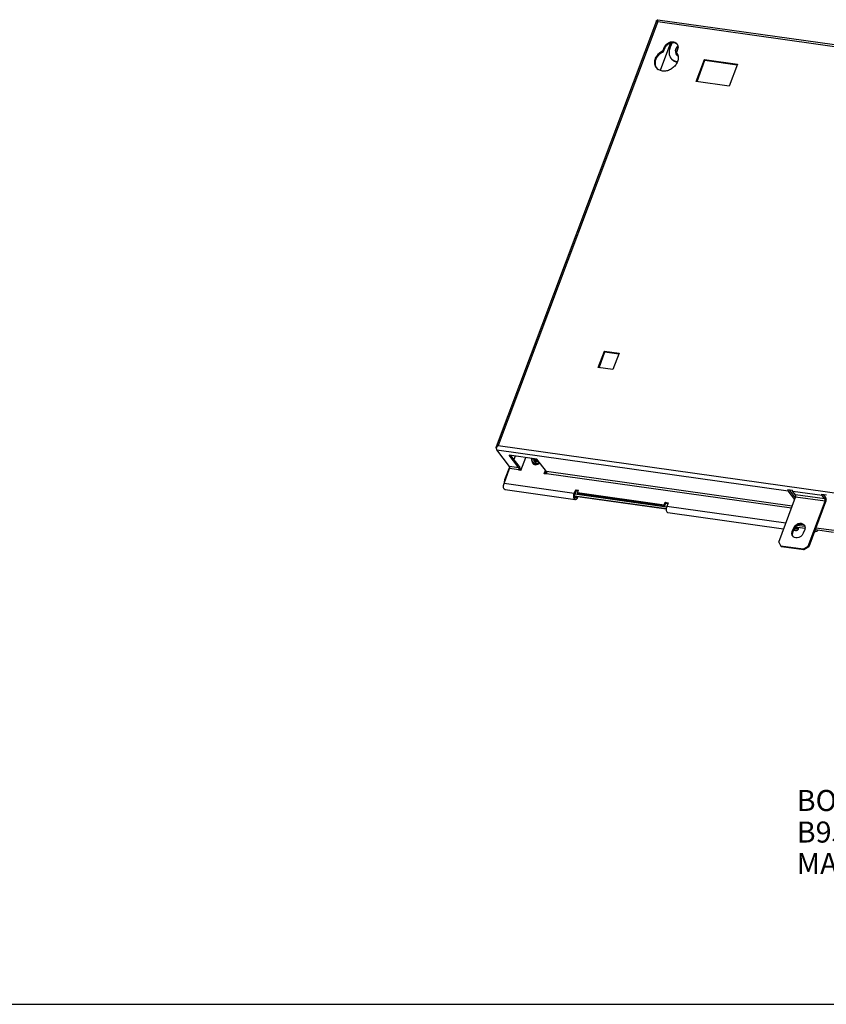
# Model space of a CAD drawing. Units: inches. Extents: x 0 to 22, y 0 to 17.
# Drawn here: x 11 to 17, y 0 to 7.3 of the extents above; entities that cross this region are included whole.
import ezdxf

# ---------------------------------------------------------------- set-up
doc = ezdxf.new("R2010")
doc.units = ezdxf.units.IN
doc.header["$LTSCALE"] = 1.21
doc.header["$MEASUREMENT"] = 0
doc.layers.get('0').update_dxf_attribs({"linetype": 'CONTINUOUS'})
for name, color, linetype in [('02___PRT_ALL_AXES', 7, 'CONTINUOUS'), ('AXES', 7, 'CONTINUOUS'), ('NOTES_BALLOONS_SYMBOLS_GTOLS(FR', 7, 'CONTINUOUS')]:
    doc.layers.add(name, color=color, linetype=linetype)
doc.styles.add('TEXTSTYLE_2', font='boosa06.ttf')

msp = doc.modelspace()

# ---------------------------------------------------------------- linework, layer by layer
at = {"color": 7, "linetype": 'CONTINUOUS'}
for p, q in [((15.72801, 7.30385), (14.53784, 4.13979)), ((15.73845, 7.29827), (14.55392, 4.1492)), ((15.72801, 7.30385), (15.72842, 7.30463)), ((15.73243, 7.3069), (15.73307, 7.30861)), ((15.73307, 7.30861), (15.73453, 7.30562)), ((15.73845, 7.29827), (20.33157, 6.6527)), ((15.74008, 7.31194), (20.35414, 6.66342)), ((15.83421, 7.13932), (15.75729, 6.93481)), ((15.77755, 7.08269), (15.78601, 7.10519)), ((15.78193, 7.0769), (15.7904, 7.0994)), ((15.7904, 7.0994), (15.78601, 7.10519)), ((15.82834, 7.09838), (15.84449, 7.14132)), ((15.78193, 7.0769), (15.77755, 7.08269)), ((15.87501, 7.06598), (15.88004, 7.05846)), ((15.88558, 7.0912), (15.87712, 7.0687)), ((15.87712, 7.0687), (15.87777, 7.06783)), ((15.87777, 7.06783), (15.87712, 7.0687)), ((16.02377, 6.8541), (16.08478, 7.01629)), ((16.03, 6.85323), (16.08916, 7.01049)), ((16.08916, 7.01049), (16.08478, 7.01629)), ((16.08478, 7.01629), (16.33026, 6.98178)), ((16.08916, 7.01049), (16.32841, 6.97686)), ((16.33026, 6.98178), (16.26926, 6.8196)), ((16.26926, 6.8196), (16.02377, 6.8541)), ((15.29611, 4.7286), (15.34196, 4.8505)), ((15.30234, 4.72773), (15.34634, 4.8447)), ((15.34634, 4.8447), (15.34196, 4.8505)), ((15.34196, 4.8505), (15.45097, 4.83518)), ((15.34634, 4.8447), (15.44912, 4.83026)), ((15.45097, 4.83518), (15.40512, 4.71328)), ((15.40512, 4.71328), (15.29611, 4.7286)), ((14.53693, 4.13736), (14.53673, 4.13564)), ((14.53773, 4.13861), (14.53693, 4.13736)), ((14.53846, 4.13185), (14.54093, 4.12858)), ((14.5407, 4.13871), (14.54471, 4.14248)), ((14.5407, 4.13871), (14.54135, 4.14042)), ((14.63809, 3.9943), (14.54437, 4.11826)), ((14.54437, 4.11826), (16.7072, 3.81427)), ((14.55392, 4.1492), (19.14704, 3.50363)), ((14.70555, 3.98482), (14.63532, 4.07772)), ((14.84132, 4.04876), (14.63532, 4.07772)), ((14.70947, 3.99523), (14.64851, 4.07586)), ((14.68021, 4.07141), (14.6708, 4.04638)), ((14.72267, 3.96483), (14.75861, 4.06039)), ((14.91155, 3.95586), (14.84132, 4.04876)), ((14.59682, 3.86716), (14.63855, 3.97809)), ((14.60355, 3.89691), (14.63924, 3.99179)), ((14.70555, 3.98482), (14.63809, 3.9943)), ((14.70602, 3.96861), (14.63855, 3.97809)), ((14.70602, 3.96861), (14.7055, 3.96724)), ((14.72267, 3.96483), (14.7055, 3.96724)), ((14.89434, 3.9407), (14.90386, 3.96603)), ((14.90824, 3.96024), (14.90057, 3.93983)), ((16.73705, 3.69929), (14.91155, 3.95586)), ((14.9115, 3.93829), (14.89434, 3.9407)), ((14.91202, 3.93966), (14.9115, 3.93829)), ((16.73129, 3.68395), (14.91202, 3.93966)), ((15.11852, 3.79383), (14.59682, 3.86716)), ((15.12576, 3.74658), (14.60406, 3.8199)), ((15.11852, 3.79383), (15.1289, 3.82142)), ((15.13328, 3.81563), (15.1229, 3.78804)), ((15.13328, 3.81563), (15.1289, 3.82142)), ((15.1289, 3.82142), (15.14984, 3.81848)), ((15.13328, 3.81563), (15.14799, 3.81356)), ((15.142, 3.79765), (15.14984, 3.81848)), ((16.70387, 3.82285), (16.73907, 3.81791)), ((16.75602, 3.7497), (16.7072, 3.81427)), ((16.71353, 3.82149), (16.75993, 3.76011)), ((16.96041, 3.77868), (16.7424, 3.80932)), ((16.76209, 3.78328), (16.7424, 3.80932)), ((15.13695, 3.76718), (15.12087, 3.76944)), ((15.8016, 3.67899), (15.12102, 3.77465)), ((15.80446, 3.69217), (15.12289, 3.78797)), ((15.13695, 3.76718), (15.13909, 3.77211)), ((15.14561, 3.77119), (15.14097, 3.7605)), ((15.14638, 3.79186), (15.142, 3.79765)), ((15.78679, 3.70702), (15.142, 3.79765)), ((15.80145, 3.67713), (15.14484, 3.76942)), ((15.79117, 3.70123), (15.14638, 3.79186)), ((16.63696, 3.43317), (16.76255, 3.76707)), ((16.9801, 3.75263), (16.76209, 3.78328)), ((16.98057, 3.73642), (16.76255, 3.76707)), ((16.85497, 3.40253), (16.98057, 3.73642)), ((16.98495, 3.73063), (16.85935, 3.39674)), ((16.95708, 3.78726), (16.99227, 3.78232)), ((16.9801, 3.75263), (16.96041, 3.77868)), ((16.96674, 3.78591), (16.98402, 3.76305)), ((15.78679, 3.70702), (15.79462, 3.72785)), ((15.78679, 3.70702), (15.79117, 3.70123)), ((15.79117, 3.70123), (15.799, 3.72206)), ((15.799, 3.72206), (15.79462, 3.72785)), ((15.79462, 3.72785), (15.81556, 3.72491)), ((15.799, 3.72206), (15.81371, 3.71999)), ((15.81556, 3.72491), (15.80519, 3.69732)), ((16.68956, 3.57302), (15.80519, 3.69732)), ((16.67304, 3.5291), (15.81242, 3.65006)), ((16.73772, 3.51007), (16.748, 3.53738)), ((16.74211, 3.50427), (16.73772, 3.51007)), ((16.74211, 3.50427), (16.75238, 3.53159)), ((16.76689, 3.51591), (16.74751, 3.51863)), ((16.75238, 3.53159), (16.748, 3.53738)), ((16.75635, 3.53186), (16.75573, 3.53767)), ((16.77808, 3.53651), (16.76201, 3.53877)), ((16.83072, 3.53434), (16.76215, 3.54398)), ((16.83083, 3.54791), (16.77164, 3.55623)), ((16.77808, 3.53651), (16.78022, 3.54144)), ((16.78675, 3.54053), (16.78211, 3.52984)), ((16.82954, 3.52592), (16.81927, 3.49861)), ((16.90737, 3.51016), (16.90228, 3.51087)), ((17.04447, 3.5043), (16.90708, 3.52361)), ((17.04733, 3.51748), (16.91193, 3.53651)), ((16.63696, 3.43317), (16.65333, 3.40348)), ((16.81902, 3.38019), (16.65333, 3.40348)), ((16.65771, 3.39768), (16.65333, 3.40348)), ((16.8234, 3.3744), (16.65771, 3.39768)), ((16.81902, 3.38019), (16.85497, 3.40253)), ((16.81902, 3.38019), (16.8234, 3.3744)), ((16.85935, 3.39674), (16.8234, 3.3744)), ((16.85497, 3.40253), (16.85935, 3.39674)), ((0, 0), (22, 0))]:
    msp.add_line(p, q, dxfattribs=at)
for centre, radius, start, end in [((15.91486, 7.39741), 0.20234, 206.977219, 208.086377), ((15.98577, 7.43505), 0.28262, 208.049965, 208.536747), ((16.03, 7.45907), 0.33295, 208.532597, 208.87858), ((15.84397, 7.07923), 0.05725, 156.593281, 159.375041), ((15.90526, 7.07946), 0.03689, 144.804672, 153.154593), ((15.85224, 7.11063), 0.03647, 37.107015, 47.632043), ((15.85222, 7.11063), 0.03648, 32.284089, 37.091709), ((15.85189, 7.11043), 0.03687, 22.697942, 32.26341), ((15.88525, 7.06446), 0.06217, 213.985532, 217.075694), ((15.89049, 7.08149), 0.02149, 200.901065, 213.741982), ((15.90386, 7.06766), 0.03105, 178.258462, 182.172447), ((15.90053, 7.06727), 0.02769, 193.758282, 195.882147), ((15.89097, 7.08232), 0.02242, 233.826324, 239.867631), ((15.83044, 7.03211), 0.05931, 31.190808, 37.038376), ((15.89154, 7.08327), 0.02353, 239.850418, 243.505444), ((15.82987, 7.03176), 0.05998, 30.173186, 31.19847), ((15.89939, 7.06771), 0.02701, 236.87591, 239.756223), ((15.89992, 7.06862), 0.02806, 239.765715, 244.011089), ((15.77578, 6.99077), 0.05917, 212.784729, 217.075942), ((15.77594, 6.99089), 0.05937, 217.075931, 219.22255), ((15.77686, 6.99175), 0.06062, 219.293142, 233.659372), ((14.58856, 4.13383), 0.0481, 175.874492, 180.300318), ((14.58506, 4.13382), 0.04461, 180.311619, 182.641163), ((14.58975, 4.13376), 0.0493, 174.239176, 175.898113), ((14.59072, 4.08888), 0.07064, 126.055563, 130.646725), ((14.5949, 4.08322), 0.07767, 121.840766, 126.085336), ((16.77963, 3.49429), 0.04478, 159.362046, 165.739427), ((16.79648, 3.51499), 0.04712, 155.981014, 159.369816), ((16.80224, 3.54184), 0.02987, 37.107015, 47.632043), ((16.8022, 3.54182), 0.0299, 31.218204, 37.089883), ((16.76529, 3.49431), 0.03017, 202.706705, 217.0421), ((16.765, 3.49413), 0.02983, 217.099513, 225.248743), ((16.76501, 3.49414), 0.02984, 225.254372, 227.641873)]:
    msp.add_arc(centre, radius, start, end, dxfattribs=at)
for points in [[(15.73711, 7.31156), (15.73804, 7.31192), (15.7391, 7.31208), (15.74009, 7.31194)], [(15.79977, 7.11591), (15.80382, 7.12109), (15.80868, 7.12573), (15.81401, 7.12958)], [(15.80963, 7.13538), (15.81495, 7.13922), (15.82086, 7.14236), (15.82703, 7.14457)], [(15.87235, 7.09612), (15.87078, 7.09301), (15.86965, 7.08963), (15.86916, 7.08618)], [(15.88804, 7.11253), (15.883, 7.10959), (15.87848, 7.10549), (15.87512, 7.10072)], [(15.83564, 7.02698), (15.83948, 7.02191), (15.84414, 7.01739), (15.84931, 7.01369)], [(15.87262, 7.06955), (15.87399, 7.0675), (15.87575, 7.06567), (15.87774, 7.06422)], [(15.87283, 7.06649), (15.8729, 7.06454), (15.87317, 7.06258), (15.87363, 7.06069)], [(15.8739, 7.05969), (15.87444, 7.05779), (15.87519, 7.05592), (15.87615, 7.05419)], [(15.87615, 7.05419), (15.87815, 7.05056), (15.88116, 7.04735), (15.88463, 7.04509)], [(15.88004, 7.05846), (15.88144, 7.05636), (15.88325, 7.05448), (15.88529, 7.05299)], [(16.75344, 3.53417), (16.75517, 3.53806), (16.75743, 3.54175), (16.76006, 3.54511)], [(16.73497, 3.49586), (16.735, 3.49904), (16.73545, 3.50223), (16.73623, 3.50532)]]:
    msp.add_open_spline(points, degree=3, dxfattribs=at)
for points, knots in [([(15.72842, 7.30463), (15.72862, 7.3049), (15.72969, 7.30605), (15.73124, 7.30662), (15.73243, 7.3069)], [0, 0, 0, 0, 0.2130923, 1, 1, 1, 1]), ([(15.73307, 7.30861), (15.73338, 7.30895), (15.73456, 7.31014), (15.73598, 7.31112), (15.73711, 7.31156)], [0, 0, 0, 0, 0.2769943, 1, 1, 1, 1]), ([(15.78601, 7.10519), (15.78711, 7.10811), (15.79264, 7.11978), (15.80172, 7.12967), (15.80963, 7.13538)], [0, 0, 0, 0, 0.2424461, 1, 1, 1, 1]), ([(15.79144, 7.10197), (15.79196, 7.10319), (15.79429, 7.10809), (15.79725, 7.11268), (15.79977, 7.11591)], [0, 0, 0, 0, 0.2451946, 1, 1, 1, 1]), ([(15.81401, 7.12958), (15.82188, 7.13526), (15.83927, 7.14327), (15.85878, 7.14278), (15.86716, 7.13994)], [0, 0, 0, 0, 0.5229981, 1, 1, 1, 1]), ([(15.82834, 7.09838), (15.824, 7.08685), (15.81967, 7.06274), (15.82737, 7.03909), (15.8337, 7.02971)], [0, 0, 0, 0, 0.5214583, 1, 1, 1, 1]), ([(15.82703, 7.14457), (15.83569, 7.14765), (15.85361, 7.1503), (15.87076, 7.14309), (15.87682, 7.13757)], [0, 0, 0, 0, 0.5286012, 1, 1, 1, 1]), ([(15.86716, 7.13994), (15.86848, 7.13949), (15.87354, 7.13751), (15.87821, 7.1345), (15.8812, 7.13178)], [0, 0, 0, 0, 0.2563292, 1, 1, 1, 1]), ([(15.88677, 7.09926), (15.88591, 7.09837), (15.88288, 7.0948), (15.88087, 7.09029), (15.88039, 7.08686)], [0, 0, 0, 0, 0.2623126, 1, 1, 1, 1]), ([(15.88591, 7.12466), (15.88801, 7.11962), (15.89005, 7.10807), (15.88766, 7.09671), (15.88558, 7.0912)], [0, 0, 0, 0, 0.4810996, 1, 1, 1, 1]), ([(15.72603, 6.95874), (15.72006, 6.96801), (15.71319, 6.99141), (15.72098, 7.02796), (15.74323, 7.0607), (15.76536, 7.07676), (15.77755, 7.08269)], [0, 0, 0, 0, 0.2214696, 0.4637816, 0.7277775, 1, 1, 1, 1]), ([(15.72903, 6.95521), (15.72356, 6.96459), (15.71769, 6.9878), (15.72607, 7.02353), (15.74825, 7.05542), (15.76998, 7.07109), (15.78193, 7.0769)], [0, 0, 0, 0, 0.2219119, 0.4647836, 0.7285433, 1, 1, 1, 1]), ([(15.88172, 7.0619), (15.88618, 7.05424), (15.89181, 7.03607), (15.88877, 7.00699), (15.87558, 6.97889), (15.85395, 6.95484), (15.8264, 6.93744), (15.79599, 6.92868), (15.76609, 6.92972), (15.74824, 6.93754), (15.74094, 6.94291)], [0, 0, 0, 0, 0.1113025, 0.2305288, 0.3592838, 0.494692, 0.6312788, 0.7631416, 0.8861566, 1, 1, 1, 1]), ([(15.8823, 6.99585), (15.8739, 6.99747), (15.85781, 7.00328), (15.84494, 7.01468), (15.84003, 7.02119)], [0, 0, 0, 0, 0.5120892, 1, 1, 1, 1]), ([(15.86916, 7.08618), (15.86901, 7.08511), (15.86866, 7.08096), (15.86931, 7.0767), (15.87041, 7.07382)], [0, 0, 0, 0, 0.2598297, 1, 1, 1, 1]), ([(15.88039, 7.08686), (15.88029, 7.08618), (15.88007, 7.08352), (15.88048, 7.0808), (15.88119, 7.07896)], [0, 0, 0, 0, 0.2598297, 1, 1, 1, 1]), ([(15.84931, 7.01369), (15.85181, 7.01189), (15.86261, 7.00523), (15.8752, 7.00166), (15.88474, 7.00063)], [0, 0, 0, 0, 0.2426288, 1, 1, 1, 1]), ([(14.53673, 4.13564), (14.53676, 4.13534), (14.53706, 4.13396), (14.5378, 4.13273), (14.53846, 4.13185)], [0, 0, 0, 0, 0.216282, 1, 1, 1, 1]), ([(14.54135, 4.14042), (14.54097, 4.14033), (14.53967, 4.13996), (14.5384, 4.1393), (14.53773, 4.13861)], [0, 0, 0, 0, 0.2881955, 1, 1, 1, 1]), ([(14.54437, 4.11826), (14.54378, 4.11904), (14.54144, 4.12318), (14.54068, 4.12802), (14.5405, 4.13176)], [0, 0, 0, 0, 0.2071452, 1, 1, 1, 1]), ([(14.63855, 3.97809), (14.63963, 3.98096), (14.64049, 3.98644), (14.63958, 3.99233), (14.63809, 3.9943)], [0, 0, 0, 0, 0.5534481, 1, 1, 1, 1]), ([(14.70555, 3.98482), (14.70704, 3.98285), (14.70795, 3.97696), (14.70709, 3.97147), (14.70602, 3.96861)], [0, 0, 0, 0, 0.4465519, 1, 1, 1, 1]), ([(14.70947, 3.99523), (14.7099, 3.99467), (14.71163, 3.99185), (14.7125, 3.98858), (14.71291, 3.98602)], [0, 0, 0, 0, 0.2145014, 1, 1, 1, 1]), ([(14.71291, 3.98602), (14.71314, 3.98453), (14.71374, 3.97818), (14.71298, 3.97172), (14.71173, 3.96701)], [0, 0, 0, 0, 0.236569, 1, 1, 1, 1]), ([(14.91155, 3.95586), (14.91304, 3.95389), (14.91395, 3.94801), (14.91309, 3.94252), (14.91202, 3.93966)], [0, 0, 0, 0, 0.4465519, 1, 1, 1, 1]), ([(14.60149, 3.88068), (14.60131, 3.88199), (14.60096, 3.88748), (14.60208, 3.89301), (14.60355, 3.89691)], [0, 0, 0, 0, 0.2411977, 1, 1, 1, 1]), ([(14.60405, 3.8199), (14.59755, 3.82082), (14.59339, 3.83284), (14.59269, 3.84398), (14.5932, 3.85449), (14.59497, 3.86225), (14.59682, 3.86716)], [0, 0, 0, 0, 0.3872827, 0.5340773, 0.6901955, 1, 1, 1, 1]), ([(16.70387, 3.82285), (16.70403, 3.82199), (16.70469, 3.81899), (16.70587, 3.81603), (16.7072, 3.81427)], [0, 0, 0, 0, 0.2838222, 1, 1, 1, 1]), ([(16.7424, 3.80932), (16.74199, 3.80985), (16.74035, 3.81248), (16.73949, 3.81553), (16.73907, 3.81791)], [0, 0, 0, 0, 0.216494, 1, 1, 1, 1]), ([(15.11585, 3.75941), (15.1145, 3.76489), (15.11403, 3.77671), (15.11641, 3.78823), (15.11852, 3.79383)], [0, 0, 0, 0, 0.4852459, 1, 1, 1, 1]), ([(15.12574, 3.74658), (15.12464, 3.74674), (15.11926, 3.74897), (15.11693, 3.75506), (15.11585, 3.75941)], [0, 0, 0, 0, 0.1995345, 1, 1, 1, 1]), ([(15.12043, 3.77248), (15.12027, 3.77646), (15.12088, 3.7818), (15.12245, 3.78684), (15.1229, 3.78804)], [0, 0, 0, 0, 0.7562322, 1, 1, 1, 1]), ([(15.12744, 3.75847), (15.12646, 3.7586), (15.1237, 3.76009), (15.12118, 3.76534), (15.12053, 3.76987), (15.12043, 3.77248)], [0, 0, 0, 0, 0.1781274, 0.5289117, 1, 1, 1, 1]), ([(15.14097, 3.7605), (15.14004, 3.75835), (15.13704, 3.7523), (15.13043, 3.74592), (15.12574, 3.74658)], [0, 0, 0, 0, 0.3307502, 1, 1, 1, 1]), ([(15.13695, 3.76718), (15.13637, 3.76584), (15.13449, 3.76206), (15.13037, 3.75806), (15.12744, 3.75847)], [0, 0, 0, 0, 0.3303142, 1, 1, 1, 1]), ([(16.76255, 3.76707), (16.76363, 3.76993), (16.76449, 3.77542), (16.76358, 3.78131), (16.76209, 3.78328)], [0, 0, 0, 0, 0.5534695, 1, 1, 1, 1]), ([(16.96041, 3.77868), (16.96001, 3.77921), (16.95837, 3.78184), (16.95751, 3.78488), (16.95708, 3.78726)], [0, 0, 0, 0, 0.216494, 1, 1, 1, 1]), ([(16.98057, 3.73642), (16.98164, 3.73929), (16.98251, 3.74478), (16.98159, 3.75066), (16.9801, 3.75263)], [0, 0, 0, 0, 0.5534695, 1, 1, 1, 1]), ([(16.98402, 3.76305), (16.98438, 3.76257), (16.98585, 3.76024), (16.9867, 3.75757), (16.98715, 3.75548)], [0, 0, 0, 0, 0.2176883, 1, 1, 1, 1]), ([(16.98769, 3.7426), (16.98758, 3.74155), (16.98704, 3.73749), (16.98602, 3.73348), (16.98495, 3.73063)], [0, 0, 0, 0, 0.2562062, 1, 1, 1, 1]), ([(16.98715, 3.75548), (16.98736, 3.75449), (16.98806, 3.75024), (16.98803, 3.74588), (16.98769, 3.7426)], [0, 0, 0, 0, 0.2330234, 1, 1, 1, 1]), ([(15.80519, 3.69732), (15.80334, 3.69241), (15.80156, 3.68465), (15.80105, 3.67415), (15.80175, 3.66301), (15.80592, 3.65098), (15.81241, 3.65007)], [0, 0, 0, 0, 0.3098002, 0.4659174, 0.6127136, 1, 1, 1, 1]), ([(16.748, 3.53738), (16.75076, 3.54471), (16.76014, 3.55828), (16.78049, 3.57099), (16.80333, 3.57432), (16.81741, 3.56842), (16.82236, 3.5639)], [0, 0, 0, 0, 0.2600492, 0.5272664, 0.777154, 1, 1, 1, 1]), ([(16.76688, 3.51591), (16.76562, 3.51609), (16.76215, 3.51766), (16.75827, 3.5235), (16.75686, 3.5288), (16.75635, 3.53186)], [0, 0, 0, 0, 0.1896055, 0.5394804, 1, 1, 1, 1]), ([(16.76006, 3.54511), (16.76662, 3.55351), (16.78391, 3.56634), (16.806, 3.56792), (16.81525, 3.56479)], [0, 0, 0, 0, 0.5218994, 1, 1, 1, 1]), ([(16.76857, 3.5278), (16.76588, 3.52818), (16.76264, 3.53321), (16.76151, 3.54), (16.76148, 3.54449), (16.76169, 3.54684)], [0, 0, 0, 0, 0.3818313, 0.6697253, 1, 1, 1, 1]), ([(16.78211, 3.52984), (16.78117, 3.52769), (16.77817, 3.52163), (16.77157, 3.51525), (16.76688, 3.51591)], [0, 0, 0, 0, 0.3307512, 1, 1, 1, 1]), ([(16.77808, 3.53651), (16.7775, 3.53517), (16.77562, 3.53139), (16.7715, 3.52739), (16.76857, 3.5278)], [0, 0, 0, 0, 0.3303142, 1, 1, 1, 1]), ([(16.81525, 3.56479), (16.81633, 3.56443), (16.82047, 3.5628), (16.8243, 3.56034), (16.82674, 3.55811)], [0, 0, 0, 0, 0.2563292, 1, 1, 1, 1]), ([(16.82778, 3.55732), (16.82853, 3.55607), (16.83126, 3.55074), (16.83234, 3.54464), (16.8323, 3.54014)], [0, 0, 0, 0, 0.2449235, 1, 1, 1, 1]), ([(16.8323, 3.54014), (16.83229, 3.53896), (16.832, 3.53412), (16.83083, 3.52935), (16.82954, 3.52592)], [0, 0, 0, 0, 0.2434891, 1, 1, 1, 1]), ([(16.90737, 3.51016), (16.90614, 3.51033), (16.90452, 3.51074), (16.90298, 3.51135), (16.90259, 3.51152)], [0, 0, 0, 0, 0.7464833, 1, 1, 1, 1]), ([(16.92957, 3.52023), (16.92788, 3.51845), (16.92444, 3.51531), (16.91878, 3.51183), (16.91304, 3.50997), (16.90918, 3.5099), (16.90737, 3.51016)], [0, 0, 0, 0, 0.2913449, 0.5500378, 0.782494, 1, 1, 1, 1]), ([(16.73746, 3.48267), (16.73617, 3.48574), (16.73512, 3.49021), (16.73496, 3.4947), (16.73497, 3.49586)], [0, 0, 0, 0, 0.7429135, 1, 1, 1, 1]), ([(16.74387, 3.47288), (16.74311, 3.47413), (16.74039, 3.47945), (16.7393, 3.48556), (16.73935, 3.49006)], [0, 0, 0, 0, 0.2449235, 1, 1, 1, 1]), ([(16.73935, 3.49006), (16.73936, 3.49124), (16.73964, 3.49608), (16.74082, 3.50085), (16.74211, 3.50427)], [0, 0, 0, 0, 0.2434891, 1, 1, 1, 1]), ([(16.81927, 3.49861), (16.81651, 3.49128), (16.80712, 3.47771), (16.78677, 3.46501), (16.76394, 3.46167), (16.74986, 3.46757), (16.7449, 3.47209)], [0, 0, 0, 0, 0.2600492, 0.5272664, 0.777154, 1, 1, 1, 1])]:
    msp.add_open_spline(points, degree=3, knots=knots, dxfattribs=at)
at = {"layer": '02___PRT_ALL_AXES', "color": 7, "linetype": 'CONTINUOUS'}
msp.add_line((14.80422, 4.03665), (14.81164, 4.02555), dxfattribs=at)
for centre, radius, start, end in [((14.83603, 4.03513), 0.03173, 178.604374, 182.175424), ((14.84688, 4.03586), 0.02634, 144.688369, 147.938331), ((14.86443, 4.01263), 0.04359, 142.82608, 145.863652), ((14.86566, 4.01169), 0.04513, 135.059452, 142.813407), ((14.86682, 4.01056), 0.04675, 124.710822, 135.086676), ((14.82633, 4.06411), 0.02779, 307.01557, 312.798787), ((14.82295, 4.06856), 0.04268, 306.840405, 310.790657)]:
    msp.add_arc(centre, radius, start, end, dxfattribs=at)
for points, knots in [([(14.80076, 4.05443), (14.8005, 4.05284), (14.79998, 4.04674), (14.80171, 4.04039), (14.80422, 4.03665)], [0, 0, 0, 0, 0.2641138, 1, 1, 1, 1]), ([(14.80432, 4.03393), (14.80436, 4.0328), (14.80477, 4.02845), (14.80616, 4.02417), (14.80773, 4.02133)], [0, 0, 0, 0, 0.2571136, 1, 1, 1, 1]), ([(14.80934, 4.03127), (14.81186, 4.02939), (14.81584, 4.02756), (14.82, 4.02673), (14.82109, 4.02658)], [0, 0, 0, 0, 0.7416038, 1, 1, 1, 1]), ([(14.81164, 4.02555), (14.8135, 4.02278), (14.8187, 4.01793), (14.82541, 4.01575), (14.82889, 4.01526)], [0, 0, 0, 0, 0.4865328, 1, 1, 1, 1]), ([(14.81173, 4.05283), (14.81168, 4.05197), (14.81174, 4.04866), (14.81284, 4.04536), (14.8142, 4.04333)], [0, 0, 0, 0, 0.260732, 1, 1, 1, 1]), ([(14.8142, 4.04333), (14.81597, 4.04068), (14.81981, 4.03791), (14.82403, 4.03694), (14.82516, 4.03679)], [0, 0, 0, 0, 0.7362571, 1, 1, 1, 1]), ([(14.82456, 4.04984), (14.82399, 4.04892), (14.82204, 4.04533), (14.821, 4.0412), (14.821, 4.03818)], [0, 0, 0, 0, 0.2626742, 1, 1, 1, 1]), ([(14.83515, 4.0277), (14.83397, 4.02736), (14.82938, 4.02629), (14.82455, 4.02609), (14.82109, 4.02658)], [0, 0, 0, 0, 0.2597094, 1, 1, 1, 1]), ([(14.82176, 4.03783), (14.8218, 4.03827), (14.82206, 4.04011), (14.82259, 4.04192), (14.82311, 4.04325)], [0, 0, 0, 0, 0.235466, 1, 1, 1, 1]), ([(14.82311, 4.04325), (14.82337, 4.04392), (14.82461, 4.04667), (14.82632, 4.0492), (14.82781, 4.05095)], [0, 0, 0, 0, 0.2375812, 1, 1, 1, 1]), ([(14.84306, 4.04192), (14.84173, 4.04092), (14.8364, 4.03758), (14.82975, 4.03614), (14.82516, 4.03679)], [0, 0, 0, 0, 0.2631243, 1, 1, 1, 1]), ([(14.85926, 4.0251), (14.855, 4.02143), (14.84532, 4.01585), (14.8341, 4.01452), (14.82889, 4.01526)], [0, 0, 0, 0, 0.5169136, 1, 1, 1, 1]), ([(14.80773, 4.02133), (14.80977, 4.01761), (14.81603, 4.01094), (14.82461, 4.00801), (14.82905, 4.00739)], [0, 0, 0, 0, 0.4862621, 1, 1, 1, 1]), ([(14.86419, 4.0186), (14.85923, 4.01441), (14.84802, 4.00803), (14.83506, 4.00654), (14.82905, 4.00739)], [0, 0, 0, 0, 0.5169091, 1, 1, 1, 1])]:
    msp.add_open_spline(points, degree=3, knots=knots, dxfattribs=at)
for points in [[(14.80422, 4.03665), (14.80559, 4.03459), (14.80735, 4.03275), (14.80934, 4.03127)], [(14.84854, 4.0344), (14.84455, 4.03141), (14.83995, 4.02907), (14.83515, 4.0277)]]:
    msp.add_open_spline(points, degree=3, dxfattribs=at)
at = {"layer": 'AXES', "color": 7, "linetype": 'CONTINUOUS'}
msp.add_arc((14.86858, 4.00823), 0.04728, 123.796877, 125.837617, dxfattribs=at)
msp.add_open_spline([(14.83144, 4.03749), (14.83413, 4.04093), (14.83736, 4.04401), (14.8409, 4.04656)], degree=3, dxfattribs=at)

# ---------------------------------------------------------------- texts
at = {"layer": 'NOTES_BALLOONS_SYMBOLS_GTOLS(FR', "color": 2, "linetype": 'CONTINUOUS', "insert": (16.77071, 1.59185), "char_height": 0.15625, "width": 3.0608675, "attachment_point": 1, "line_spacing_factor": 0.9, "style": 'TEXTSTYLE_2'}
msp.add_mtext('BOSCH SECURITY SYSTEMS\\PB9512 PANEL\\PMARCH 30, 2015', dxfattribs=at)

doc.saveas('drawing.dxf')
